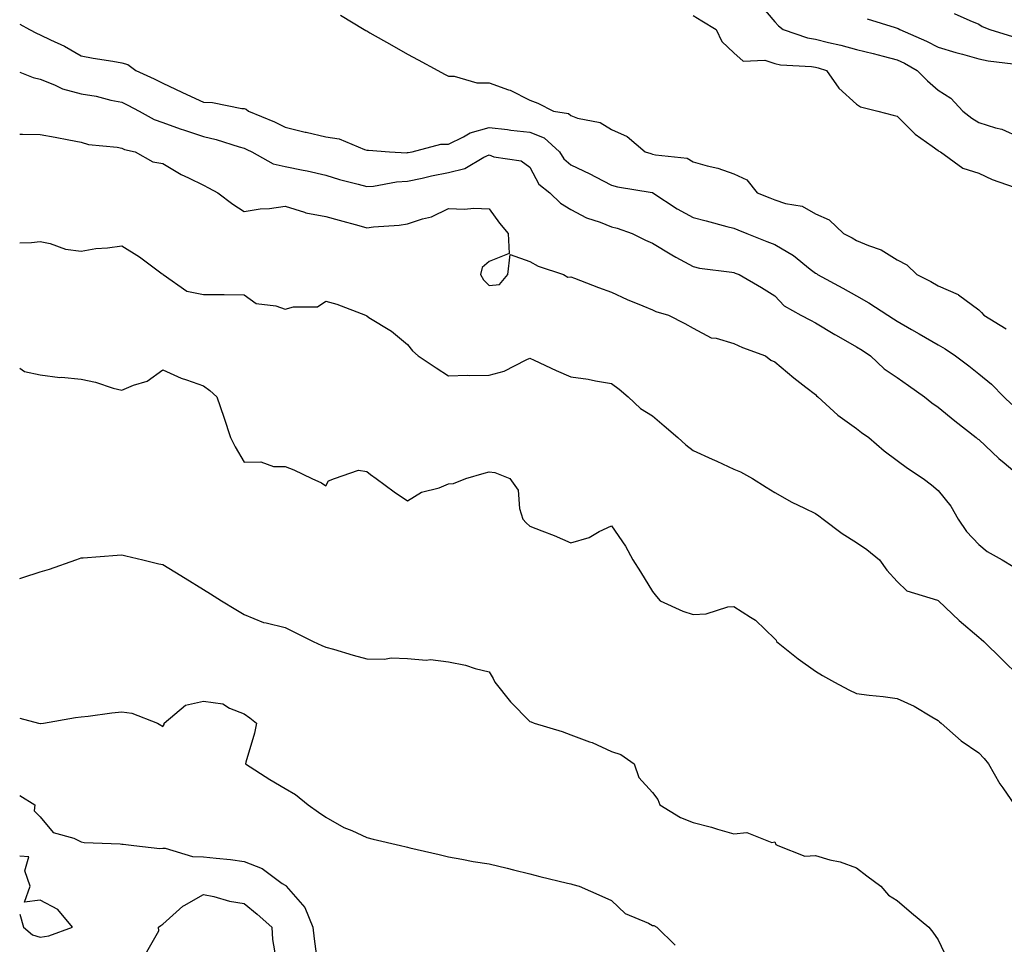
# Model space of a CAD drawing. Units: inches. Extents: x 952643 to 955283, y 7279418 to 7282058.
# Drawn here: x 952643 to 952884, y 7279838 to 7280064 of the extents above; entities that cross this region are included whole.
import ezdxf

# ---------------------------------------------------------------- set-up
doc = ezdxf.new("R2010")
doc.units = ezdxf.units.IN
doc.header["$MEASUREMENT"] = 0
doc.layers.add('Contour_95267279', color=7, linetype='Continuous', true_color=0x8da3b5)

msp = doc.modelspace()

# ---------------------------------------------------------------- linework, layer by layer
at = {"layer": 'Contour_95267279'}
for points in [[(952824.33, 7280068.2, 3162), (952828.05, 7280063.81, 3162), (952828.96, 7280062.83, 3162), (952830.1, 7280061.92, 3162), (952836.03, 7280059.9, 3162), (952838.05, 7280059.55, 3162), (952841.21, 7280058.76, 3162), (952844.24, 7280058.11, 3162), (952848.05, 7280057.06, 3162), (952852.15, 7280056.02, 3162), (952854.58, 7280055.39, 3162), (952858.05, 7280054.5, 3162), (952859.81, 7280053.68, 3162), (952862.95, 7280051.92, 3162), (952865.46, 7280049.33, 3162), (952868.05, 7280047.06, 3162), (952871.2, 7280045.07, 3162), (952874.17, 7280041.92, 3162), (952876.33, 7280040.2, 3162), (952878.05, 7280039.16, 3162), (952882.11, 7280037.86, 3162), (952883.67, 7280037.55, 3162), (952888.05, 7280035.54, 3162)], [(952721.59, 7280065.46, 3160), (952727.42, 7280061.92, 3160), (952727.8, 7280061.67, 3160), (952728.05, 7280061.59, 3160), (952728.83, 7280061.14, 3160), (952734.21, 7280058.08, 3160), (952738.05, 7280055.9, 3160), (952740.64, 7280054.51, 3160), (952745.46, 7280051.92, 3160), (952747.11, 7280050.98, 3160), (952748.05, 7280050.52, 3160), (952749.44, 7280050.53, 3160), (952755.02, 7280048.89, 3160), (952758.05, 7280048.9, 3160), (952762.82, 7280047.15, 3160), (952763.18, 7280047.05, 3160), (952768.05, 7280044.65, 3160), (952770, 7280043.87, 3160), (952773.85, 7280041.92, 3160), (952777.48, 7280041.35, 3160), (952778.05, 7280040.85, 3160), (952779.74, 7280040.23, 3160), (952785.26, 7280039.13, 3160), (952788.05, 7280037.43, 3160), (952791.85, 7280035.72, 3160), (952796.28, 7280031.92, 3160), (952797.64, 7280031.51, 3160), (952798.05, 7280031.41, 3160), (952798.79, 7280031.18, 3160), (952806.55, 7280030.42, 3160), (952808.05, 7280029.48, 3160), (952811.46, 7280028.51, 3160), (952814.11, 7280027.98, 3160), (952818.05, 7280026.6, 3160), (952821.23, 7280025.1, 3160), (952823.73, 7280021.92, 3160), (952826.84, 7280020.71, 3160), (952828.05, 7280020.2, 3160), (952830.65, 7280019.32, 3160), (952834.79, 7280018.66, 3160), (952838.05, 7280016.76, 3160), (952841.41, 7280015.28, 3160), (952844.92, 7280011.92, 3160), (952847.01, 7280010.88, 3160), (952848.05, 7280010.25, 3160), (952851, 7280008.97, 3160), (952854.09, 7280007.96, 3160), (952858.05, 7280005.45, 3160), (952860.41, 7280004.28, 3160), (952862.82, 7280001.92, 3160), (952866.28, 7280000.15, 3160), (952868.05, 7279999.07, 3160), (952873.02, 7279996.95, 3160), (952873.07, 7279996.94, 3160), (952878.05, 7279993.24, 3160), (952878.74, 7279992.61, 3160), (952879.28, 7279991.92, 3160), (952884.72, 7279988.59, 3160)], [(952808.05, 7280065.41, 3161), (952810.2, 7280064.07, 3161), (952813.7, 7280061.92, 3161), (952815.11, 7280058.98, 3161), (952818.05, 7280056.25, 3161), (952820.29, 7280054.16, 3161), (952825.58, 7280054.39, 3161), (952828.05, 7280053.64, 3161), (952829.45, 7280053.32, 3161), (952837.07, 7280052.9, 3161), (952838.05, 7280052.73, 3161), (952838.69, 7280052.56, 3161), (952840.75, 7280051.92, 3161), (952843.72, 7280047.59, 3161), (952848.05, 7280043.61, 3161), (952849.09, 7280042.96, 3161), (952853.31, 7280041.92, 3161), (952857.04, 7280040.91, 3161), (952858.05, 7280040.69, 3161), (952862.41, 7280036.28, 3161), (952866.59, 7280033.38, 3161), (952868.05, 7280032.3, 3161), (952868.26, 7280032.13, 3161), (952868.66, 7280031.92, 3161), (952874.11, 7280027.98, 3161), (952878.05, 7280026.69, 3161), (952881.32, 7280025.19, 3161), (952886.71, 7280023.26, 3161)], [(952850.7, 7280064.57, 3163), (952857.54, 7280062.43, 3163), (952858.05, 7280062.24, 3163), (952858.28, 7280062.15, 3163), (952858.73, 7280061.92, 3163), (952865.25, 7280059.12, 3163), (952868.05, 7280057.63, 3163), (952872.42, 7280056.3, 3163), (952874.09, 7280055.88, 3163), (952878.05, 7280054.77, 3163), (952880.36, 7280054.23, 3163), (952886.48, 7280053.49, 3163)], [(952871.97, 7280065.84, 3164), (952875.83, 7280064.14, 3164), (952878.05, 7280063.21, 3164), (952878.84, 7280062.71, 3164), (952880.75, 7280061.92, 3164), (952886.34, 7280060.21, 3164)], [(952643, 7280063.28, 3159), (952645.43, 7280061.92, 3159), (952647.15, 7280061.02, 3159), (952648.05, 7280060.66, 3159), (952650.53, 7280059.44, 3159), (952654, 7280057.87, 3159), (952658.05, 7280055.49, 3159), (952661.01, 7280054.88, 3159), (952665.8, 7280054.17, 3159), (952668.05, 7280053.75, 3159), (952669.52, 7280053.39, 3159), (952671.43, 7280051.92, 3159), (952675.97, 7280049.84, 3159), (952678.05, 7280048.76, 3159), (952682.73, 7280046.6, 3159), (952683.94, 7280046.03, 3159), (952688.05, 7280044.13, 3159), (952690.21, 7280044.08, 3159), (952697.42, 7280042.55, 3159), (952698.05, 7280042.54, 3159), (952698.52, 7280042.39, 3159), (952699.09, 7280041.92, 3159), (952705.47, 7280039.34, 3159), (952708.05, 7280038.04, 3159), (952712.92, 7280036.79, 3159), (952713.23, 7280036.74, 3159), (952718.05, 7280035.67, 3159), (952721.28, 7280035.15, 3159), (952727.46, 7280032.51, 3159), (952728.05, 7280032.36, 3159), (952728.47, 7280032.34, 3159), (952733.65, 7280031.92, 3159), (952737.88, 7280031.75, 3159), (952738.05, 7280031.76, 3159), (952738.18, 7280031.79, 3159), (952739.16, 7280031.92, 3159), (952746.17, 7280033.8, 3159), (952748.05, 7280033.86, 3159), (952751.78, 7280035.65, 3159), (952753.36, 7280036.61, 3159), (952758.05, 7280037.95, 3159), (952762.57, 7280037.4, 3159), (952763.39, 7280037.26, 3159), (952768.05, 7280036.76, 3159), (952771.53, 7280035.4, 3159), (952775.25, 7280031.92, 3159), (952776.34, 7280030.21, 3159), (952778.05, 7280028.78, 3159), (952782.73, 7280026.6, 3159), (952784.15, 7280025.82, 3159), (952788.05, 7280023.79, 3159), (952789.53, 7280023.4, 3159), (952797.98, 7280021.99, 3159), (952798.09, 7280021.96, 3159), (952798.15, 7280021.92, 3159), (952804.11, 7280017.98, 3159), (952808.05, 7280015.85, 3159), (952811.2, 7280015.07, 3159), (952816.29, 7280013.68, 3159), (952818.05, 7280013.23, 3159), (952818.99, 7280012.86, 3159), (952821.18, 7280011.92, 3159), (952826.09, 7280009.96, 3159), (952828.05, 7280009.28, 3159), (952832.65, 7280006.52, 3159), (952836.74, 7280003.23, 3159), (952838.05, 7280002.21, 3159), (952838.25, 7280002.12, 3159), (952838.55, 7280001.92, 3159), (952844.69, 7279998.56, 3159), (952848.05, 7279996.62, 3159), (952851.07, 7279994.94, 3159), (952855.73, 7279991.92, 3159), (952857.15, 7279991.02, 3159), (952858.05, 7279990.44, 3159), (952861.53, 7279988.44, 3159), (952863.47, 7279987.34, 3159), (952868.05, 7279984.63, 3159), (952869.77, 7279983.64, 3159), (952872.33, 7279981.92, 3159), (952875.59, 7279979.46, 3159), (952878.05, 7279977.55, 3159), (952881.12, 7279974.99, 3159), (952884.17, 7279971.92, 3159), (952886.18, 7279970.05, 3159)], [(952643, 7280051.52, 3158), (952646.29, 7280050.16, 3158), (952648.05, 7280049.8, 3158), (952651.56, 7280048.41, 3158), (952653.52, 7280047.39, 3158), (952658.05, 7280046.21, 3158), (952661.71, 7280045.58, 3158), (952665.34, 7280044.63, 3158), (952668.05, 7280044.09, 3158), (952669.51, 7280043.38, 3158), (952672.24, 7280041.92, 3158), (952675.99, 7280039.86, 3158), (952678.05, 7280039.17, 3158), (952682.34, 7280037.63, 3158), (952683.37, 7280037.24, 3158), (952688.05, 7280035.69, 3158), (952691.14, 7280035.01, 3158), (952696.8, 7280033.17, 3158), (952698.05, 7280032.85, 3158), (952698.69, 7280032.56, 3158), (952699.89, 7280031.92, 3158), (952705.13, 7280029, 3158), (952708.05, 7280028.39, 3158), (952712.49, 7280027.48, 3158), (952713.46, 7280027.33, 3158), (952718.05, 7280026.22, 3158), (952721.34, 7280025.21, 3158), (952725.94, 7280024.03, 3158), (952728.05, 7280023.43, 3158), (952729.7, 7280023.57, 3158), (952735.35, 7280024.62, 3158), (952738.05, 7280024.8, 3158), (952741.66, 7280025.53, 3158), (952743.88, 7280026.09, 3158), (952748.05, 7280026.85, 3158), (952752.12, 7280027.85, 3158), (952756.74, 7280030.61, 3158), (952758.05, 7280031.19, 3158), (952759.2, 7280030.77, 3158), (952765.9, 7280029.77, 3158), (952768.05, 7280028.19, 3158), (952770.19, 7280024.06, 3158), (952772.95, 7280021.92, 3158), (952775.51, 7280019.38, 3158), (952778.05, 7280017.86, 3158), (952781.87, 7280015.74, 3158), (952785.28, 7280014.69, 3158), (952788.05, 7280013.58, 3158), (952789.38, 7280013.25, 3158), (952793.1, 7280011.92, 3158), (952796.4, 7280010.27, 3158), (952798.05, 7280009.57, 3158), (952802.81, 7280006.68, 3158), (952803.81, 7280006.16, 3158), (952808.05, 7280003.85, 3158), (952809.61, 7280003.48, 3158), (952817.52, 7280002.45, 3158), (952818.05, 7280002.34, 3158), (952818.35, 7280002.22, 3158), (952819.32, 7280001.92, 3158), (952824.8, 7279998.67, 3158), (952828.05, 7279996.65, 3158), (952830.33, 7279994.2, 3158), (952834.43, 7279991.92, 3158), (952836.82, 7279990.69, 3158), (952838.05, 7279990.08, 3158), (952842.8, 7279987.17, 3158), (952843.11, 7279986.98, 3158), (952848.05, 7279984.19, 3158), (952849.44, 7279983.31, 3158), (952851.54, 7279981.92, 3158), (952854.89, 7279978.76, 3158), (952858.05, 7279976.61, 3158), (952860.79, 7279974.66, 3158), (952864.76, 7279971.92, 3158), (952866.54, 7279970.41, 3158), (952868.05, 7279969.4, 3158), (952872.14, 7279966.01, 3158), (952877.43, 7279961.92, 3158), (952877.76, 7279961.63, 3158), (952878.05, 7279961.42, 3158), (952882.94, 7279956.81, 3158), (952884.25, 7279955.72, 3158), (952888.05, 7279952.53, 3158)], [(952643, 7280036.26, 3157), (952643.67, 7280036.3, 3157), (952648.05, 7280036.21, 3157), (952651.67, 7280035.54, 3157), (952655.08, 7280034.89, 3157), (952658.05, 7280034.34, 3157), (952659.9, 7280033.77, 3157), (952666.9, 7280033.07, 3157), (952668.05, 7280032.82, 3157), (952668.67, 7280032.54, 3157), (952671.32, 7280031.92, 3157), (952675.63, 7280029.5, 3157), (952678.05, 7280029.06, 3157), (952682.54, 7280026.41, 3157), (952684.39, 7280025.58, 3157), (952688.05, 7280023.78, 3157), (952689.25, 7280023.12, 3157), (952691.59, 7280021.92, 3157), (952695.24, 7280019.11, 3157), (952698.05, 7280017.35, 3157), (952701.97, 7280018, 3157), (952704.22, 7280018.09, 3157), (952708.05, 7280018.6, 3157), (952712.77, 7280017.2, 3157), (952713.16, 7280017.03, 3157), (952718.05, 7280016.1, 3157), (952721.3, 7280015.17, 3157), (952726.08, 7280013.89, 3157), (952728.05, 7280013.35, 3157), (952729.73, 7280013.6, 3157), (952736.02, 7280013.95, 3157), (952738.05, 7280014.33, 3157), (952741.69, 7280015.56, 3157), (952743.93, 7280016.04, 3157), (952748.05, 7280018.08, 3157), (952752.03, 7280017.94, 3157), (952754.28, 7280018.15, 3157), (952758.05, 7280017.96, 3157), (952760.62, 7280014.49, 3157), (952762.7, 7280011.92, 3157), (952762.96, 7280007.01, 3157), (952758.05, 7280005.05, 3157), (952756.37, 7280003.6, 3157), (952755.93, 7280001.92, 3157), (952756.7, 7280000.57, 3157), (952758.05, 7279999.19, 3157), (952760.55, 7279999.42, 3157), (952762.66, 7280001.92, 3157), (952763.22, 7280006.75, 3157), (952768.05, 7280005.09, 3157), (952770.09, 7280003.96, 3157), (952776.3, 7280001.92, 3157), (952777.35, 7280001.22, 3157), (952778.05, 7280001.32, 3157), (952779, 7280000.97, 3157), (952784.81, 7279998.68, 3157), (952788.05, 7279997.58, 3157), (952791.91, 7279995.78, 3157), (952795.73, 7279994.24, 3157), (952798.05, 7279993.25, 3157), (952798.93, 7279992.8, 3157), (952802, 7279991.92, 3157), (952806, 7279989.87, 3157), (952808.05, 7279988.74, 3157), (952812.49, 7279986.36, 3157), (952813.71, 7279986.26, 3157), (952818.05, 7279984.99, 3157), (952820.16, 7279984.03, 3157), (952825.77, 7279981.92, 3157), (952827.04, 7279980.91, 3157), (952828.05, 7279980.47, 3157), (952832.72, 7279976.59, 3157), (952835.67, 7279974.3, 3157), (952838.05, 7279972.44, 3157), (952838.31, 7279972.18, 3157), (952838.63, 7279971.92, 3157), (952843.5, 7279967.37, 3157), (952848.05, 7279964.14, 3157), (952849.32, 7279963.19, 3157), (952851.09, 7279961.92, 3157), (952854.82, 7279958.69, 3157), (952858.05, 7279956.3, 3157), (952860.55, 7279954.42, 3157), (952864.41, 7279951.92, 3157), (952866.42, 7279950.29, 3157), (952868.05, 7279948.95, 3157), (952871.21, 7279945.08, 3157), (952872.99, 7279941.92, 3157), (952875.05, 7279938.92, 3157), (952878.05, 7279935.69, 3157), (952880.12, 7279933.99, 3157), (952883.75, 7279931.92, 3157), (952886.45, 7279930.32, 3157)], [(952643, 7280009.67, 3156), (952645.87, 7280009.74, 3156), (952648.05, 7280009.96, 3156), (952650.49, 7280009.48, 3156), (952654.26, 7280008.13, 3156), (952658.05, 7280007.63, 3156), (952661.69, 7280008.28, 3156), (952664.54, 7280008.41, 3156), (952668.05, 7280008.92, 3156), (952672.37, 7280006.24, 3156), (952677.88, 7280002.09, 3156), (952678.05, 7280001.96, 3156), (952678.08, 7280001.95, 3156), (952678.12, 7280001.92, 3156), (952683.96, 7279997.83, 3156), (952688.05, 7279997.01, 3156), (952693.01, 7279996.96, 3156), (952693.09, 7279996.96, 3156), (952698.05, 7279996.9, 3156), (952700.94, 7279994.81, 3156), (952705.76, 7279994.21, 3156), (952708.05, 7279993.4, 3156), (952710.12, 7279993.99, 3156), (952715.99, 7279993.98, 3156), (952718.05, 7279995.35, 3156), (952720.75, 7279994.62, 3156), (952727.77, 7279991.92, 3156), (952727.94, 7279991.81, 3156), (952728.05, 7279991.73, 3156), (952728.59, 7279991.38, 3156), (952734.12, 7279987.99, 3156), (952738.05, 7279984.72, 3156), (952739.3, 7279983.17, 3156), (952740.64, 7279981.92, 3156), (952745.1, 7279978.97, 3156), (952748.05, 7279977.02, 3156), (952752.74, 7279977.23, 3156), (952753.22, 7279977.09, 3156), (952758.05, 7279977.19, 3156), (952761.76, 7279978.21, 3156), (952767.08, 7279980.95, 3156), (952768.05, 7279981.34, 3156), (952769.11, 7279980.86, 3156), (952774.5, 7279978.37, 3156), (952778.05, 7279976.81, 3156), (952782.33, 7279976.2, 3156), (952784.15, 7279975.82, 3156), (952788.05, 7279975.18, 3156), (952789.87, 7279973.74, 3156), (952792.09, 7279971.92, 3156), (952795.17, 7279969.04, 3156), (952798.05, 7279967.27, 3156), (952800.96, 7279964.83, 3156), (952804.3, 7279961.92, 3156), (952806.27, 7279960.14, 3156), (952808.05, 7279958.77, 3156), (952812.74, 7279956.61, 3156), (952813.86, 7279956.11, 3156), (952818.05, 7279954.21, 3156), (952819.66, 7279953.53, 3156), (952822.6, 7279951.92, 3156), (952825.9, 7279949.77, 3156), (952828.05, 7279948.41, 3156), (952832.21, 7279946.08, 3156), (952835.33, 7279944.64, 3156), (952838.05, 7279943.3, 3156), (952838.87, 7279942.74, 3156), (952839.91, 7279941.92, 3156), (952844.57, 7279938.44, 3156), (952848.05, 7279936.22, 3156), (952850.57, 7279934.44, 3156), (952853.72, 7279931.92, 3156), (952855.51, 7279929.38, 3156), (952858.05, 7279926.63, 3156), (952860.44, 7279924.31, 3156), (952867.93, 7279922.04, 3156), (952868.09, 7279921.96, 3156), (952868.13, 7279921.92, 3156), (952873.24, 7279917.11, 3156), (952878.05, 7279912.95, 3156), (952878.61, 7279912.48, 3156), (952879.27, 7279911.92, 3156), (952883.71, 7279907.58, 3156), (952888.05, 7279903.34, 3156)], [(952643, 7279978.95, 3155), (952644.21, 7279978.08, 3155), (952648.05, 7279977.32, 3155), (952652.8, 7279976.67, 3155), (952653.28, 7279976.69, 3155), (952658.05, 7279976.21, 3155), (952661.61, 7279975.48, 3155), (952665.91, 7279974.06, 3155), (952668.05, 7279973.52, 3155), (952670.89, 7279974.76, 3155), (952674.2, 7279975.77, 3155), (952678.05, 7279978.49, 3155), (952682.59, 7279976.46, 3155), (952683.87, 7279976.1, 3155), (952688.05, 7279974.63, 3155), (952689.62, 7279973.49, 3155), (952691.31, 7279971.92, 3155), (952693.02, 7279966.95, 3155), (952693.03, 7279966.9, 3155), (952694.64, 7279961.92, 3155), (952695.79, 7279959.66, 3155), (952698.05, 7279955.92, 3155), (952702.06, 7279955.93, 3155), (952705.18, 7279954.79, 3155), (952708.05, 7279954.83, 3155), (952710.17, 7279954.04, 3155), (952714.56, 7279951.92, 3155), (952716.93, 7279950.8, 3155), (952718.05, 7279950.11, 3155), (952718.64, 7279951.33, 3155), (952720.17, 7279951.92, 3155), (952726.07, 7279953.9, 3155), (952728.05, 7279953.57, 3155), (952729.01, 7279952.88, 3155), (952730.4, 7279951.92, 3155), (952734.74, 7279948.61, 3155), (952738.05, 7279946.39, 3155), (952741.43, 7279948.54, 3155), (952745.76, 7279949.63, 3155), (952748.05, 7279950.54, 3155), (952749.35, 7279950.62, 3155), (952752.34, 7279951.92, 3155), (952756.8, 7279953.17, 3155), (952758.05, 7279953.49, 3155), (952759.46, 7279953.33, 3155), (952763.14, 7279951.92, 3155), (952765.18, 7279949.05, 3155), (952765.48, 7279944.49, 3155), (952766.31, 7279941.92, 3155), (952767.16, 7279941.03, 3155), (952768.05, 7279940.19, 3155), (952770.93, 7279939.04, 3155), (952774.01, 7279937.88, 3155), (952778.05, 7279936.13, 3155), (952782.53, 7279937.44, 3155), (952785.02, 7279938.89, 3155), (952788.05, 7279940.29, 3155), (952791.44, 7279935.31, 3155), (952793.26, 7279931.92, 3155), (952795.1, 7279928.97, 3155), (952798.05, 7279924.22, 3155), (952799.05, 7279922.92, 3155), (952799.93, 7279921.92, 3155), (952805.53, 7279919.4, 3155), (952808.05, 7279918.53, 3155), (952811.26, 7279918.71, 3155), (952816.52, 7279920.39, 3155), (952818.05, 7279920.53, 3155), (952822.1, 7279917.87, 3155), (952823.29, 7279917.16, 3155), (952828.05, 7279912.56, 3155), (952828.36, 7279912.23, 3155), (952828.5, 7279911.92, 3155), (952833.81, 7279907.68, 3155), (952838.05, 7279904.67, 3155), (952839.7, 7279903.57, 3155), (952842.71, 7279901.92, 3155), (952846.17, 7279900.05, 3155), (952848.05, 7279899.21, 3155), (952851.17, 7279898.8, 3155), (952854.58, 7279898.45, 3155), (952858.05, 7279897.97, 3155), (952862.17, 7279896.04, 3155), (952866.52, 7279893.45, 3155), (952868.05, 7279892.59, 3155), (952868.4, 7279892.27, 3155), (952868.84, 7279891.92, 3155), (952873.73, 7279887.6, 3155), (952878.05, 7279884.63, 3155), (952879.35, 7279883.22, 3155), (952880.39, 7279881.92, 3155), (952883.19, 7279877.06, 3155), (952883.95, 7279876.02, 3155), (952886.83, 7279871.92, 3155)], [(952643, 7279927.4, 3154), (952643.78, 7279927.65, 3154), (952648.05, 7279929.02, 3154), (952650.31, 7279929.66, 3154), (952656.76, 7279931.92, 3154), (952657.68, 7279932.29, 3154), (952658.05, 7279932.4, 3154), (952658.57, 7279932.44, 3154), (952666.88, 7279933.09, 3154), (952668.05, 7279933.16, 3154), (952669.03, 7279932.9, 3154), (952673.15, 7279931.92, 3154), (952677.1, 7279930.97, 3154), (952678.05, 7279930.79, 3154), (952680.98, 7279928.99, 3154), (952683.55, 7279927.42, 3154), (952688.05, 7279924.64, 3154), (952689.74, 7279923.61, 3154), (952692.47, 7279921.92, 3154), (952695.94, 7279919.81, 3154), (952698.05, 7279918.55, 3154), (952702.71, 7279916.58, 3154), (952703.44, 7279916.53, 3154), (952708.05, 7279915.36, 3154), (952710.38, 7279914.25, 3154), (952714.92, 7279911.92, 3154), (952717.05, 7279910.92, 3154), (952718.05, 7279910.56, 3154), (952719.94, 7279910.03, 3154), (952724.73, 7279908.6, 3154), (952728.05, 7279907.71, 3154), (952732.37, 7279907.6, 3154), (952734.03, 7279907.9, 3154), (952738.05, 7279907.75, 3154), (952742.59, 7279907.38, 3154), (952743.67, 7279907.55, 3154), (952748.05, 7279906.93, 3154), (952752.27, 7279906.14, 3154), (952754.65, 7279905.32, 3154), (952758.05, 7279904.49, 3154), (952759.02, 7279902.89, 3154), (952759.46, 7279901.92, 3154), (952763.26, 7279897.13, 3154), (952768.05, 7279892.33, 3154), (952768.36, 7279892.23, 3154), (952769.07, 7279891.92, 3154), (952775.97, 7279889.84, 3154), (952778.05, 7279889.01, 3154), (952782.67, 7279887.3, 3154), (952783.26, 7279887.13, 3154), (952788.05, 7279884.94, 3154), (952790.32, 7279884.19, 3154), (952793.62, 7279881.92, 3154), (952794.72, 7279878.59, 3154), (952798.05, 7279874.9, 3154), (952799.35, 7279873.22, 3154), (952799.86, 7279871.92, 3154), (952804.94, 7279868.81, 3154), (952808.05, 7279867.55, 3154), (952812.54, 7279866.41, 3154), (952814.04, 7279865.93, 3154), (952818.05, 7279864.81, 3154), (952821.23, 7279865.1, 3154), (952827.35, 7279862.62, 3154), (952828.05, 7279862.85, 3154), (952828.29, 7279862.16, 3154), (952828.79, 7279861.92, 3154), (952835.45, 7279859.32, 3154), (952838.05, 7279859.45, 3154), (952841.54, 7279858.43, 3154), (952844.06, 7279857.93, 3154), (952848.05, 7279856.42, 3154), (952850.64, 7279854.51, 3154), (952854.06, 7279851.92, 3154), (952855.9, 7279849.77, 3154), (952858.05, 7279848.42, 3154), (952861.53, 7279845.4, 3154), (952865.77, 7279841.92, 3154), (952866.8, 7279840.67, 3154), (952868.05, 7279838.76, 3154), (952870.28, 7279834.15, 3154)], [(952643, 7279893.16, 3153), (952647.6, 7279891.92, 3153), (952647.99, 7279891.86, 3153), (952648.05, 7279891.84, 3153), (952648.14, 7279891.83, 3153), (952648.81, 7279891.92, 3153), (952656.68, 7279893.29, 3153), (952658.05, 7279893.44, 3153), (952659.75, 7279893.62, 3153), (952665.55, 7279894.42, 3153), (952668.05, 7279894.65, 3153), (952670.46, 7279894.33, 3153), (952676.76, 7279891.92, 3153), (952677.55, 7279891.42, 3153), (952678.05, 7279891.11, 3153), (952678.42, 7279891.55, 3153), (952678.41, 7279891.92, 3153), (952683.61, 7279896.36, 3153), (952688.05, 7279897.34, 3153), (952692.76, 7279896.63, 3153), (952694.4, 7279895.57, 3153), (952698.05, 7279894.19, 3153), (952699.36, 7279893.23, 3153), (952701.05, 7279891.92, 3153), (952700.51, 7279889.46, 3153), (952698.45, 7279882.32, 3153), (952698.35, 7279881.92, 3153), (952704.27, 7279878.14, 3153), (952708.05, 7279875.9, 3153), (952710.59, 7279874.46, 3153), (952713.71, 7279871.92, 3153), (952716.23, 7279870.1, 3153), (952718.05, 7279868.87, 3153), (952722.46, 7279866.33, 3153), (952724.41, 7279865.56, 3153), (952728.05, 7279863.89, 3153), (952729.62, 7279863.49, 3153), (952736.29, 7279861.92, 3153), (952737.72, 7279861.59, 3153), (952738.05, 7279861.51, 3153), (952738.58, 7279861.39, 3153), (952745.83, 7279859.7, 3153), (952748.05, 7279859.18, 3153), (952751.37, 7279858.6, 3153), (952754.16, 7279858.03, 3153), (952758.05, 7279857.4, 3153), (952762.47, 7279856.34, 3153), (952764.01, 7279855.96, 3153), (952768.05, 7279854.99, 3153), (952770.48, 7279854.35, 3153), (952777.24, 7279852.73, 3153), (952778.05, 7279852.53, 3153), (952778.52, 7279852.39, 3153), (952780.12, 7279851.92, 3153), (952785.63, 7279849.5, 3153), (952788.05, 7279848.47, 3153), (952791.39, 7279845.26, 3153), (952797.11, 7279842.86, 3153), (952798.05, 7279842.35, 3153), (952798.41, 7279842.28, 3153), (952799.14, 7279841.92, 3153), (952803.65, 7279837.52, 3153)], [(952643, 7279874.16, 3152), (952646.69, 7279871.92, 3152), (952646.58, 7279870.45, 3152), (952648.05, 7279868.93, 3152), (952651.22, 7279865.09, 3152), (952656.23, 7279863.74, 3152), (952658.05, 7279862.85, 3152), (952658.82, 7279862.69, 3152), (952667.65, 7279862.32, 3152), (952668.05, 7279862.26, 3152), (952668.34, 7279862.21, 3152), (952670.95, 7279861.92, 3152), (952677.31, 7279861.18, 3152), (952678.05, 7279861.29, 3152), (952678.69, 7279861.28, 3152), (952685.34, 7279859.21, 3152), (952688.05, 7279859.18, 3152), (952691.18, 7279858.79, 3152), (952694.65, 7279858.52, 3152), (952698.05, 7279858.04, 3152), (952702.42, 7279856.29, 3152), (952707.35, 7279852.62, 3152), (952708.05, 7279852.16, 3152), (952708.21, 7279852.08, 3152), (952708.34, 7279851.92, 3152), (952710.01, 7279849.96, 3152), (952712.89, 7279846.76, 3152), (952714.84, 7279841.92, 3152), (952715.17, 7279839.04, 3152), (952715.83, 7279834.14, 3152)], [(952648.05, 7279839.47, 3152), (952650.17, 7279839.8, 3152), (952655.93, 7279841.92, 3152), (952652.35, 7279846.22, 3152), (952648.05, 7279848.56, 3152), (952644.19, 7279848.06, 3152), (952645.59, 7279851.92, 3152), (952644.29, 7279855.68, 3152), (952645.28, 7279859.15, 3152), (952643, 7279859.28, 3152)], [(952674.13, 7279835.84, 3151), (952677.13, 7279841, 3151), (952677.01, 7279841.92, 3151), (952677.62, 7279842.35, 3151), (952678.05, 7279842.63, 3151), (952682.95, 7279847.02, 3151), (952683.34, 7279847.21, 3151), (952688.05, 7279849.92, 3151), (952690.57, 7279849.4, 3151), (952694.41, 7279848.28, 3151), (952698.05, 7279847.69, 3151), (952701.22, 7279845.09, 3151), (952704.79, 7279841.92, 3151), (952704.98, 7279838.85, 3151), (952705.76, 7279834.21, 3151)], [(952643, 7279845.08, 3152), (952643.97, 7279841.92, 3152), (952646.17, 7279840.05, 3152), (952648.05, 7279839.47, 3152)]]:
    msp.add_polyline3d(points, dxfattribs=at)

doc.saveas('drawing.dxf')
